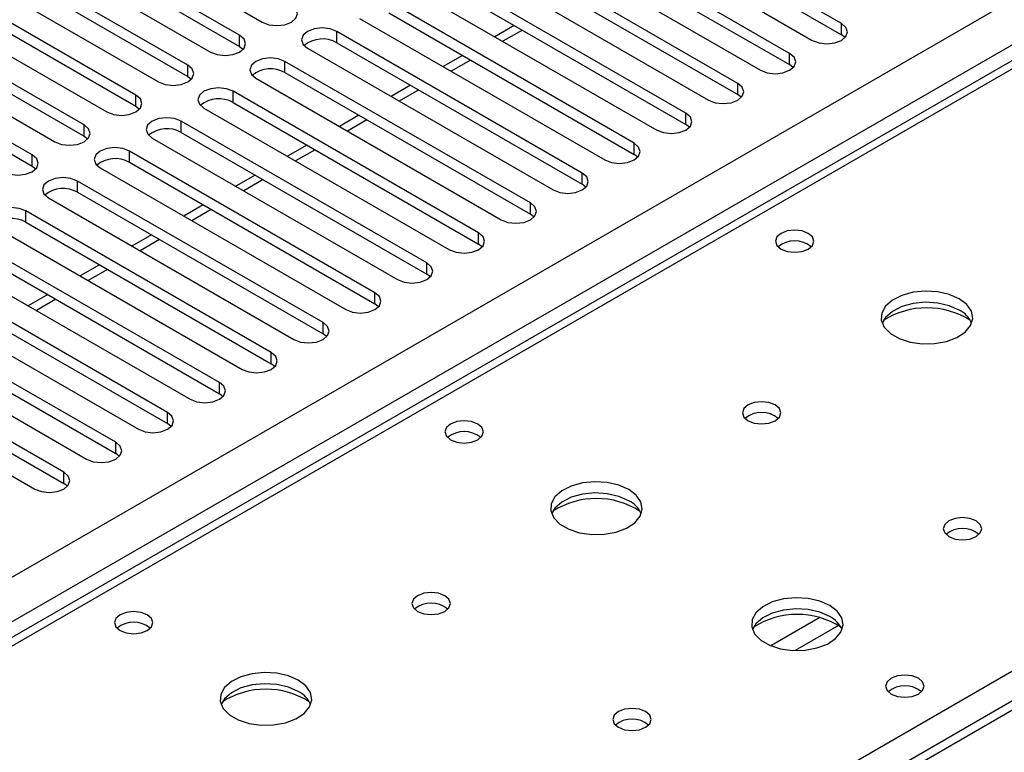
# Model space of a CAD drawing. Units: millimetres. Extents: x 4 to 11134, y 11 to 15752.
# Drawn here: x 3457 to 3565, y 2261 to 2341 of the extents above; entities that cross this region are included whole.
import ezdxf

# ---------------------------------------------------------------- set-up
doc = ezdxf.new("R2010")
doc.units = ezdxf.units.MM
doc.header["$LTSCALE"] = 53

msp = doc.modelspace()

# ---------------------------------------------------------------- linework, layer by layer
at = {"color": 8, "linetype": 'Continuous', "lineweight": 25}
for p, q in [((3120.205, 2086.316), (4340.672, 2790.876)), ((4342.793, 2787.202), (3122.327, 2082.641)), ((4094.422, 2641.167), (3376.709, 2226.84)), ((3433.631, 2193.979), (3772.158, 2389.407)), ((3772.158, 2385.121), (3187.027, 2047.332)), ((3511.931, 2340.001), (3509.81, 2338.776)), ((3546.75, 2339.494), (3546.75, 2340.718)), ((3481.077, 2338.218), (3481.077, 2339.443)), ((3491.684, 2338.626), (3491.684, 2339.851)), ((3506.274, 2336.735), (3504.153, 2335.51)), ((3541.093, 2336.228), (3541.093, 2337.453)), ((3475.42, 2334.953), (3475.42, 2336.177)), ((3486.027, 2335.361), (3486.027, 2336.585)), ((3535.436, 2332.962), (3535.436, 2334.187)), ((3469.764, 2331.687), (3469.764, 2332.912)), ((3480.37, 2332.095), (3480.37, 2333.32)), ((3500.617, 2333.469), (3498.496, 2332.245)), ((3529.779, 2329.697), (3529.779, 2330.922)), ((3464.107, 2328.421), (3464.107, 2329.646)), ((3474.713, 2328.829), (3474.713, 2330.054)), ((3494.96, 2330.204), (3492.839, 2328.979)), ((3524.122, 2326.431), (3524.122, 2327.656)), ((3458.45, 2325.156), (3458.45, 2326.38)), ((3469.056, 2325.564), (3469.056, 2326.789)), ((3489.303, 2326.938), (3487.182, 2325.714)), ((3518.465, 2323.166), (3518.465, 2324.39)), ((3463.399, 2322.298), (3463.399, 2323.523)), ((3483.647, 2323.672), (3481.525, 2322.448)), ((3512.809, 2319.9), (3512.809, 2321.125)), ((3457.743, 2319.033), (3457.743, 2320.257)), ((3477.989, 2320.407), (3475.868, 2319.182)), ((3507.152, 2316.634), (3507.152, 2317.859)), ((3472.333, 2317.141), (3470.211, 2315.917)), ((3501.495, 2313.369), (3501.495, 2314.594)), ((3466.676, 2313.876), (3464.555, 2312.651)), ((3495.838, 2310.103), (3495.838, 2311.328)), ((3461.019, 2310.61), (3458.898, 2309.385)), ((3490.181, 2306.837), (3490.181, 2308.062)), ((3484.524, 2303.572), (3484.524, 2304.797)), ((3478.868, 2300.306), (3478.868, 2301.531)), ((3473.211, 2297.041), (3473.211, 2298.265)), ((3467.554, 2293.775), (3467.554, 2295)), ((3461.897, 2290.509), (3461.897, 2291.734)), ((3544.371, 2275.863), (3539.047, 2272.79)), ((3546.412, 2275), (3541.678, 2272.267))]:
    msp.add_line(p, q, dxfattribs=at)
at = {"color": 7, "linetype": 'Continuous', "lineweight": 25}
for p, q in [((4093.047, 2641.303), (3375.334, 2226.976)), ((3770.658, 2385.27), (3185.618, 2047.533)), ((3546.75, 2340.718), (3519.968, 2356.179)), ((3516.786, 2354.342), (3543.568, 2338.882)), ((3519.968, 2354.954), (3546.75, 2339.494)), ((3541.093, 2337.453), (3514.311, 2352.914)), ((3511.129, 2351.077), (3537.911, 2335.616)), ((3514.311, 2351.689), (3541.093, 2336.228)), ((3466.67, 2350.617), (3483.552, 2340.872)), ((3535.436, 2334.187), (3508.654, 2349.648)), ((3481.077, 2339.443), (3464.195, 2349.189)), ((3464.195, 2347.964), (3481.077, 2338.218)), ((3505.472, 2347.811), (3532.254, 2332.35)), ((3508.654, 2348.423), (3535.436, 2332.962)), ((3461.013, 2347.352), (3477.895, 2337.606)), ((3475.42, 2336.177), (3458.538, 2345.923)), ((3529.779, 2330.922), (3502.998, 2346.382)), ((3458.538, 2344.698), (3475.42, 2334.953)), ((3499.816, 2344.546), (3526.597, 2329.085)), ((3502.998, 2345.158), (3529.779, 2329.697)), ((3455.356, 2344.086), (3472.238, 2334.34)), ((3469.764, 2332.912), (3452.881, 2342.658)), ((3524.122, 2327.656), (3497.341, 2343.117)), ((3452.881, 2341.433), (3469.764, 2331.687)), ((3494.159, 2341.28), (3520.94, 2325.819)), ((3497.341, 2341.892), (3524.122, 2326.431)), ((3449.699, 2340.821), (3466.581, 2331.075)), ((3511.052, 2340.508), (3508.931, 2339.283)), ((3464.107, 2329.646), (3447.224, 2339.392)), ((3518.465, 2324.39), (3491.684, 2339.851)), ((3547.143, 2339.188), (3546.75, 2339.494)), ((3447.224, 2338.167), (3464.107, 2328.421)), ((3481.077, 2338.218), (3481.47, 2337.912)), ((3488.502, 2338.014), (3515.283, 2322.553)), ((3491.684, 2338.626), (3518.465, 2323.166)), ((3444.042, 2337.555), (3460.925, 2327.809)), ((3505.395, 2337.242), (3503.274, 2336.018)), ((3458.45, 2326.38), (3441.568, 2336.126)), ((3512.809, 2321.125), (3486.027, 2336.585)), ((3541.486, 2335.922), (3541.093, 2336.228)), ((3441.568, 2334.901), (3458.45, 2325.156)), ((3475.42, 2334.953), (3475.814, 2334.646)), ((3482.845, 2334.749), (3509.627, 2319.288)), ((3486.027, 2335.361), (3512.809, 2319.9)), ((3499.738, 2333.977), (3497.617, 2332.752)), ((3507.152, 2317.859), (3480.37, 2333.32)), ((3535.829, 2332.656), (3535.436, 2332.962)), ((3469.764, 2331.687), (3470.157, 2331.381)), ((3477.188, 2331.483), (3503.97, 2316.022)), ((3480.37, 2332.095), (3507.152, 2316.634)), ((3494.082, 2330.711), (3491.96, 2329.486)), ((3501.495, 2314.594), (3474.713, 2330.054)), ((3530.173, 2329.391), (3529.779, 2329.697)), ((3464.107, 2328.421), (3464.5, 2328.115)), ((3471.531, 2328.217), (3498.313, 2312.756)), ((3474.713, 2328.829), (3501.495, 2313.369)), ((3488.425, 2327.445), (3486.303, 2326.221)), ((3495.838, 2311.328), (3469.056, 2326.789)), ((3524.515, 2326.125), (3524.122, 2326.431)), ((3458.45, 2325.156), (3458.843, 2324.849)), ((3465.874, 2324.952), (3492.656, 2309.491)), ((3469.056, 2325.564), (3495.838, 2310.103)), ((3482.768, 2324.18), (3480.647, 2322.955)), ((3490.181, 2308.062), (3463.399, 2323.523)), ((3518.859, 2322.859), (3518.465, 2323.166)), ((3463.399, 2322.298), (3490.181, 2306.837)), ((3460.218, 2321.686), (3486.999, 2306.225)), ((3477.111, 2320.914), (3474.99, 2319.689)), ((3484.524, 2304.797), (3457.743, 2320.257)), ((3513.202, 2319.594), (3512.809, 2319.9)), ((3457.743, 2319.033), (3484.524, 2303.572)), ((3454.561, 2318.42), (3481.342, 2302.96)), ((3471.454, 2317.648), (3469.333, 2316.424)), ((3478.868, 2301.531), (3452.086, 2316.992)), ((3507.545, 2316.328), (3507.152, 2316.634)), ((3452.086, 2315.767), (3478.868, 2300.306)), ((3448.904, 2315.155), (3475.686, 2299.694)), ((3465.797, 2314.383), (3463.676, 2313.158)), ((3473.211, 2298.265), (3446.429, 2313.726)), ((3501.888, 2313.063), (3501.495, 2313.369)), ((3446.429, 2312.501), (3473.211, 2297.041)), ((3443.247, 2311.889), (3470.029, 2296.428)), ((3460.14, 2311.117), (3458.019, 2309.892)), ((3467.554, 2295), (3440.772, 2310.46)), ((3496.231, 2309.797), (3495.838, 2310.103)), ((3440.772, 2309.236), (3467.554, 2293.775)), ((3437.59, 2308.623), (3464.372, 2293.163)), ((3461.897, 2291.734), (3435.115, 2307.195)), ((3490.574, 2306.531), (3490.181, 2306.837)), ((3435.115, 2305.97), (3461.897, 2290.509)), ((3431.933, 2305.358), (3458.715, 2289.897)), ((3484.918, 2303.266), (3484.524, 2303.572)), ((3479.261, 2300), (3478.868, 2300.306)), ((3473.604, 2296.734), (3473.211, 2297.041)), ((3467.947, 2293.469), (3467.554, 2293.775)), ((3462.29, 2290.203), (3461.897, 2290.509))]:
    msp.add_line(p, q, dxfattribs=at)
at = {"color": 7, "linetype": 'Continuous', "lineweight": 25, "flags": 128}
for points in [[(3483.552, 2340.872), (3484.282, 2340.59), (3485.143, 2340.491), (3486.004, 2340.59), (3486.734, 2340.872), (3487.222, 2341.293), (3487.393, 2341.79), (3487.222, 2342.287), (3486.734, 2342.709)], [(3491.684, 2339.851), (3490.954, 2340.133), (3490.093, 2340.232), (3489.232, 2340.133), (3488.502, 2339.851), (3488.014, 2339.43), (3487.843, 2338.933), (3488.014, 2338.436), (3488.502, 2338.014)], [(3543.568, 2338.882), (3544.298, 2338.6), (3545.159, 2338.501), (3546.02, 2338.6), (3546.75, 2338.882), (3547.237, 2339.303), (3547.409, 2339.8), (3547.237, 2340.297), (3546.75, 2340.718)], [(3477.895, 2337.606), (3478.625, 2337.324), (3479.486, 2337.226), (3480.347, 2337.324), (3481.077, 2337.606), (3481.565, 2338.027), (3481.736, 2338.524), (3481.565, 2339.022), (3481.077, 2339.443)], [(3486.027, 2336.585), (3485.297, 2336.867), (3484.436, 2336.966), (3483.575, 2336.867), (3482.845, 2336.585), (3482.357, 2336.164), (3482.186, 2335.667), (3482.357, 2335.17), (3482.845, 2334.749)], [(3537.911, 2335.616), (3538.641, 2335.334), (3539.502, 2335.236), (3540.363, 2335.334), (3541.093, 2335.616), (3541.581, 2336.037), (3541.752, 2336.534), (3541.581, 2337.032), (3541.093, 2337.453)], [(3472.238, 2334.34), (3472.968, 2334.059), (3473.829, 2333.96), (3474.691, 2334.059), (3475.42, 2334.34), (3475.908, 2334.762), (3476.079, 2335.259), (3475.908, 2335.756), (3475.42, 2336.177)], [(3480.37, 2333.32), (3479.64, 2333.601), (3478.779, 2333.7), (3477.918, 2333.601), (3477.188, 2333.32), (3476.701, 2332.899), (3476.529, 2332.401), (3476.7, 2331.904), (3477.188, 2331.483)], [(3532.254, 2332.35), (3532.984, 2332.069), (3533.845, 2331.97), (3534.706, 2332.069), (3535.436, 2332.35), (3535.924, 2332.772), (3536.095, 2333.269), (3535.924, 2333.766), (3535.436, 2334.187)], [(3466.581, 2331.075), (3467.312, 2330.793), (3468.172, 2330.694), (3469.033, 2330.793), (3469.763, 2331.075), (3470.251, 2331.496), (3470.423, 2331.993), (3470.251, 2332.49), (3469.764, 2332.912)], [(3474.713, 2330.054), (3473.983, 2330.336), (3473.122, 2330.435), (3472.261, 2330.336), (3471.531, 2330.054), (3471.043, 2329.633), (3470.872, 2329.136), (3471.044, 2328.639), (3471.531, 2328.217)], [(3526.597, 2329.085), (3527.327, 2328.803), (3528.188, 2328.704), (3529.049, 2328.803), (3529.779, 2329.085), (3530.267, 2329.506), (3530.438, 2330.003), (3530.267, 2330.5), (3529.779, 2330.922)], [(3460.925, 2327.809), (3461.654, 2327.527), (3462.516, 2327.429), (3463.377, 2327.528), (3464.107, 2327.809), (3464.595, 2328.231), (3464.766, 2328.727), (3464.594, 2329.225), (3464.107, 2329.646)], [(3469.056, 2326.789), (3468.326, 2327.07), (3467.465, 2327.169), (3466.605, 2327.07), (3465.874, 2326.789), (3465.387, 2326.367), (3465.215, 2325.87), (3465.387, 2325.373), (3465.874, 2324.952)], [(3520.94, 2325.819), (3521.67, 2325.537), (3522.531, 2325.439), (3523.392, 2325.538), (3524.122, 2325.819), (3524.61, 2326.241), (3524.781, 2326.737), (3524.61, 2327.235), (3524.122, 2327.656)], [(3455.268, 2324.543), (3455.998, 2324.262), (3456.859, 2324.163), (3457.72, 2324.262), (3458.45, 2324.544), (3458.937, 2324.965), (3459.109, 2325.462), (3458.938, 2325.959), (3458.45, 2326.38)], [(3463.399, 2323.523), (3462.67, 2323.805), (3461.808, 2323.903), (3460.947, 2323.804), (3460.218, 2323.523), (3459.73, 2323.102), (3459.559, 2322.604), (3459.73, 2322.107), (3460.218, 2321.686)], [(3515.283, 2322.553), (3516.013, 2322.272), (3516.874, 2322.173), (3517.736, 2322.272), (3518.466, 2322.554), (3518.953, 2322.975), (3519.124, 2323.472), (3518.953, 2323.969), (3518.465, 2324.39)], [(3457.743, 2320.257), (3457.013, 2320.539), (3456.152, 2320.638), (3455.291, 2320.539), (3454.561, 2320.257), (3454.073, 2319.836), (3453.902, 2319.339), (3454.073, 2318.842), (3454.561, 2318.42)], [(3509.627, 2319.288), (3510.357, 2319.006), (3511.218, 2318.907), (3512.079, 2319.006), (3512.808, 2319.288), (3513.296, 2319.709), (3513.468, 2320.206), (3513.296, 2320.703), (3512.809, 2321.125)], [(3503.97, 2316.022), (3504.7, 2315.741), (3505.561, 2315.642), (3506.422, 2315.741), (3507.152, 2316.022), (3507.64, 2316.444), (3507.811, 2316.941), (3507.64, 2317.438), (3507.152, 2317.859)], [(3543.126, 2317.808), (3542.445, 2318.071), (3541.641, 2318.163), (3540.838, 2318.071), (3540.156, 2317.808), (3539.701, 2317.415), (3539.541, 2316.951), (3539.701, 2316.487), (3540.156, 2316.093), (3540.837, 2315.831), (3541.641, 2315.738), (3542.445, 2315.831), (3543.126, 2316.093), (3543.581, 2316.487), (3543.741, 2316.951), (3543.581, 2317.415), (3543.126, 2317.808)], [(3498.313, 2312.756), (3499.043, 2312.475), (3499.904, 2312.376), (3500.765, 2312.475), (3501.495, 2312.757), (3501.983, 2313.178), (3502.154, 2313.675), (3501.983, 2314.172), (3501.495, 2314.594)], [(3492.656, 2309.491), (3493.386, 2309.209), (3494.247, 2309.11), (3495.108, 2309.209), (3495.838, 2309.491), (3496.326, 2309.912), (3496.497, 2310.409), (3496.326, 2310.906), (3495.838, 2311.328)], [(3559.602, 2310.664), (3558.517, 2311.139), (3557.25, 2311.427), (3555.896, 2311.508), (3554.554, 2311.374), (3553.325, 2311.037), (3552.298, 2310.52), (3551.551, 2309.863), (3551.139, 2309.113), (3551.093, 2308.328), (3551.416, 2307.564), (3552.083, 2306.879), (3553.046, 2306.323), (3554.233, 2305.938), (3555.555, 2305.752), (3556.916, 2305.779), (3558.214, 2306.016), (3559.353, 2306.448), (3560.248, 2307.04), (3560.832, 2307.75), (3561.064, 2308.524), (3560.924, 2309.306), (3560.425, 2310.038), (3559.602, 2310.664)], [(3559.602, 2309.439), (3558.517, 2309.914), (3557.25, 2310.203), (3555.896, 2310.283), (3554.554, 2310.149), (3553.325, 2309.812), (3552.298, 2309.295), (3551.551, 2308.638), (3551.181, 2308.011)], [(3486.999, 2306.225), (3487.729, 2305.944), (3488.59, 2305.845), (3489.451, 2305.944), (3490.181, 2306.225), (3490.669, 2306.647), (3490.84, 2307.144), (3490.669, 2307.641), (3490.181, 2308.062)], [(3481.342, 2302.96), (3482.072, 2302.678), (3482.933, 2302.579), (3483.795, 2302.678), (3484.524, 2302.96), (3485.012, 2303.381), (3485.183, 2303.878), (3485.012, 2304.375), (3484.524, 2304.797)], [(3475.686, 2299.694), (3476.416, 2299.413), (3477.277, 2299.314), (3478.137, 2299.412), (3478.867, 2299.694), (3479.355, 2300.115), (3479.527, 2300.613), (3479.355, 2301.11), (3478.868, 2301.531)], [(3539.52, 2299.071), (3538.839, 2299.334), (3538.036, 2299.426), (3537.232, 2299.334), (3536.551, 2299.071), (3536.095, 2298.678), (3535.936, 2298.214), (3536.095, 2297.75), (3536.551, 2297.357), (3537.232, 2297.094), (3538.036, 2297.002), (3538.839, 2297.094), (3539.521, 2297.357), (3539.976, 2297.75), (3540.136, 2298.214), (3539.976, 2298.678), (3539.52, 2299.071)], [(3470.029, 2296.428), (3470.759, 2296.147), (3471.62, 2296.048), (3472.481, 2296.147), (3473.211, 2296.428), (3473.699, 2296.85), (3473.869, 2297.347), (3473.698, 2297.844), (3473.211, 2298.265)], [(3507.064, 2296.989), (3506.382, 2297.252), (3505.579, 2297.345), (3504.775, 2297.252), (3504.094, 2296.989), (3503.639, 2296.596), (3503.479, 2296.132), (3503.639, 2295.668), (3504.094, 2295.275), (3504.775, 2295.012), (3505.579, 2294.92), (3506.382, 2295.012), (3507.064, 2295.275), (3507.519, 2295.668), (3507.679, 2296.132), (3507.519, 2296.596), (3507.064, 2296.989)], [(3464.372, 2293.163), (3465.102, 2292.881), (3465.963, 2292.782), (3466.824, 2292.881), (3467.554, 2293.163), (3468.041, 2293.584), (3468.213, 2294.081), (3468.041, 2294.578), (3467.554, 2295)], [(3458.715, 2289.897), (3459.445, 2289.616), (3460.306, 2289.517), (3461.167, 2289.616), (3461.897, 2289.897), (3462.385, 2290.318), (3462.556, 2290.816), (3462.385, 2291.313), (3461.897, 2291.734)], [(3523.54, 2289.846), (3522.455, 2290.321), (3521.188, 2290.609), (3519.834, 2290.69), (3518.492, 2290.556), (3517.262, 2290.218), (3516.236, 2289.702), (3515.489, 2289.044), (3515.077, 2288.295), (3515.031, 2287.51), (3515.353, 2286.746), (3516.02, 2286.06), (3516.983, 2285.505), (3518.17, 2285.12), (3519.493, 2284.933), (3520.854, 2284.96), (3522.152, 2285.198), (3523.29, 2285.629), (3524.185, 2286.222), (3524.77, 2286.932), (3525.002, 2287.706), (3524.862, 2288.488), (3524.362, 2289.219), (3523.54, 2289.846)], [(3523.54, 2288.621), (3522.455, 2289.096), (3521.188, 2289.384), (3519.834, 2289.465), (3518.492, 2289.331), (3517.262, 2288.993), (3516.236, 2288.477), (3515.489, 2287.82), (3515.118, 2287.192)], [(3561.441, 2286.417), (3560.76, 2286.68), (3559.956, 2286.772), (3559.152, 2286.68), (3558.471, 2286.417), (3558.016, 2286.023), (3557.856, 2285.56), (3558.016, 2285.096), (3558.471, 2284.702), (3559.152, 2284.44), (3559.956, 2284.347), (3560.759, 2284.439), (3561.441, 2284.702), (3561.896, 2285.096), (3562.056, 2285.56), (3561.896, 2286.024), (3561.441, 2286.417)], [(3503.458, 2278.253), (3502.777, 2278.516), (3501.973, 2278.608), (3501.169, 2278.515), (3500.488, 2278.253), (3500.033, 2277.859), (3499.873, 2277.395), (3500.033, 2276.931), (3500.488, 2276.538), (3501.169, 2276.275), (3501.973, 2276.183), (3502.777, 2276.275), (3503.458, 2276.538), (3503.913, 2276.931), (3504.073, 2277.395), (3503.913, 2277.859), (3503.458, 2278.253)], [(3545.46, 2277.191), (3544.375, 2277.666), (3543.109, 2277.955), (3541.754, 2278.035), (3540.412, 2277.902), (3539.182, 2277.564), (3538.156, 2277.047), (3537.409, 2276.39), (3536.997, 2275.641), (3536.951, 2274.855), (3537.273, 2274.091), (3537.94, 2273.406), (3538.903, 2272.85), (3540.09, 2272.465), (3541.413, 2272.279), (3542.774, 2272.306), (3544.072, 2272.544), (3545.211, 2272.975), (3546.106, 2273.567), (3546.69, 2274.277), (3546.922, 2275.052), (3546.783, 2275.834), (3546.283, 2276.565), (3545.46, 2277.191)], [(3545.46, 2275.966), (3544.375, 2276.441), (3543.109, 2276.73), (3541.754, 2276.81), (3540.412, 2276.677), (3539.182, 2276.339), (3538.156, 2275.823), (3537.409, 2275.165), (3537.038, 2274.538)], [(3471.001, 2276.171), (3470.32, 2276.434), (3469.516, 2276.526), (3468.713, 2276.434), (3468.031, 2276.171), (3467.576, 2275.778), (3467.416, 2275.314), (3467.576, 2274.85), (3468.031, 2274.457), (3468.713, 2274.194), (3469.516, 2274.102), (3470.32, 2274.194), (3471.001, 2274.457), (3471.456, 2274.85), (3471.616, 2275.314), (3471.456, 2275.778), (3471.001, 2276.171)], [(3487.477, 2269.027), (3486.393, 2269.502), (3485.126, 2269.791), (3483.771, 2269.871), (3482.429, 2269.737), (3481.2, 2269.4), (3480.173, 2268.883), (3479.426, 2268.226), (3479.015, 2267.477), (3478.968, 2266.691), (3479.29, 2265.927), (3479.958, 2265.242), (3480.921, 2264.686), (3482.108, 2264.301), (3483.431, 2264.115), (3484.791, 2264.142), (3486.089, 2264.38), (3487.228, 2264.811), (3488.123, 2265.403), (3488.708, 2266.113), (3488.939, 2266.888), (3488.8, 2267.67), (3488.3, 2268.401), (3487.477, 2269.027)], [(3555.147, 2269.232), (3554.466, 2269.494), (3553.662, 2269.587), (3552.858, 2269.495), (3552.177, 2269.232), (3551.722, 2268.838), (3551.562, 2268.374), (3551.722, 2267.911), (3552.177, 2267.517), (3552.858, 2267.255), (3553.662, 2267.162), (3554.466, 2267.254), (3555.147, 2267.517), (3555.602, 2267.911), (3555.762, 2268.375), (3555.602, 2268.838), (3555.147, 2269.232)], [(3487.477, 2267.802), (3486.393, 2268.277), (3485.126, 2268.566), (3483.771, 2268.646), (3482.429, 2268.513), (3481.2, 2268.175), (3480.173, 2267.658), (3479.426, 2267.001), (3479.056, 2266.374)], [(3525.378, 2265.598), (3524.697, 2265.861), (3523.893, 2265.953), (3523.09, 2265.861), (3522.408, 2265.598), (3521.953, 2265.205), (3521.793, 2264.741), (3521.953, 2264.277), (3522.408, 2263.884), (3523.09, 2263.621), (3523.893, 2263.529), (3524.697, 2263.621), (3525.378, 2263.884), (3525.833, 2264.277), (3525.993, 2264.741), (3525.834, 2265.205), (3525.378, 2265.598)]]:
    msp.add_lwpolyline(points, dxfattribs=at)
at = {"color": 7, "linetype": 'Continuous', "lineweight": 25}
for centre, radius, start, end in [((3490.121, 2335.848), 3.188, 60.64407, 129.14201), ((3484.464, 2332.582), 3.188, 60.64333, 129.14275), ((3478.807, 2329.317), 3.188, 60.64333, 129.14275), ((3473.151, 2326.05), 3.189, 60.6522, 129.13388), ((3467.493, 2322.785), 3.188, 60.64132, 129.13949), ((3461.837, 2319.519), 3.188, 60.64407, 129.14201), ((3456.18, 2316.254), 3.188, 60.64333, 129.14275), ((3541.641, 2314.137), 2.852, 50.53718, 129.46205), ((3556.067, 2300.885), 8.797, 57.26786, 122.73111), ((3558.394, 2306.945), 2.772, 22.61822, 64.16496), ((3538.036, 2295.404), 2.848, 50.38705, 129.6141), ((3538.035, 2295.401), 2.85, 50.51736, 129.48187), ((3505.579, 2293.319), 2.851, 50.53298, 129.46625), ((3520.004, 2280.068), 8.795, 57.23227, 122.76934), ((3522.345, 2286.138), 2.755, 22.48889, 64.29429), ((3559.956, 2282.747), 2.85, 50.51671, 129.48252), ((3501.973, 2274.582), 2.852, 50.53731, 129.46192), ((3541.925, 2267.413), 8.795, 57.23618, 122.76418), ((3544.265, 2273.484), 2.755, 22.49136, 64.29182), ((3469.516, 2272.502), 2.85, 50.51723, 129.482), ((3483.942, 2259.249), 8.795, 57.22819, 122.77232), ((3553.662, 2265.561), 2.851, 50.53247, 129.46676), ((3553.663, 2265.555), 2.857, 51.0268, 129.40584), ((3486.271, 2265.309), 2.77, 22.61293, 64.19232), ((3523.893, 2261.927), 2.851, 50.53666, 129.46257)]:
    msp.add_arc(centre, radius, start, end, dxfattribs=at)

doc.saveas('drawing.dxf')
